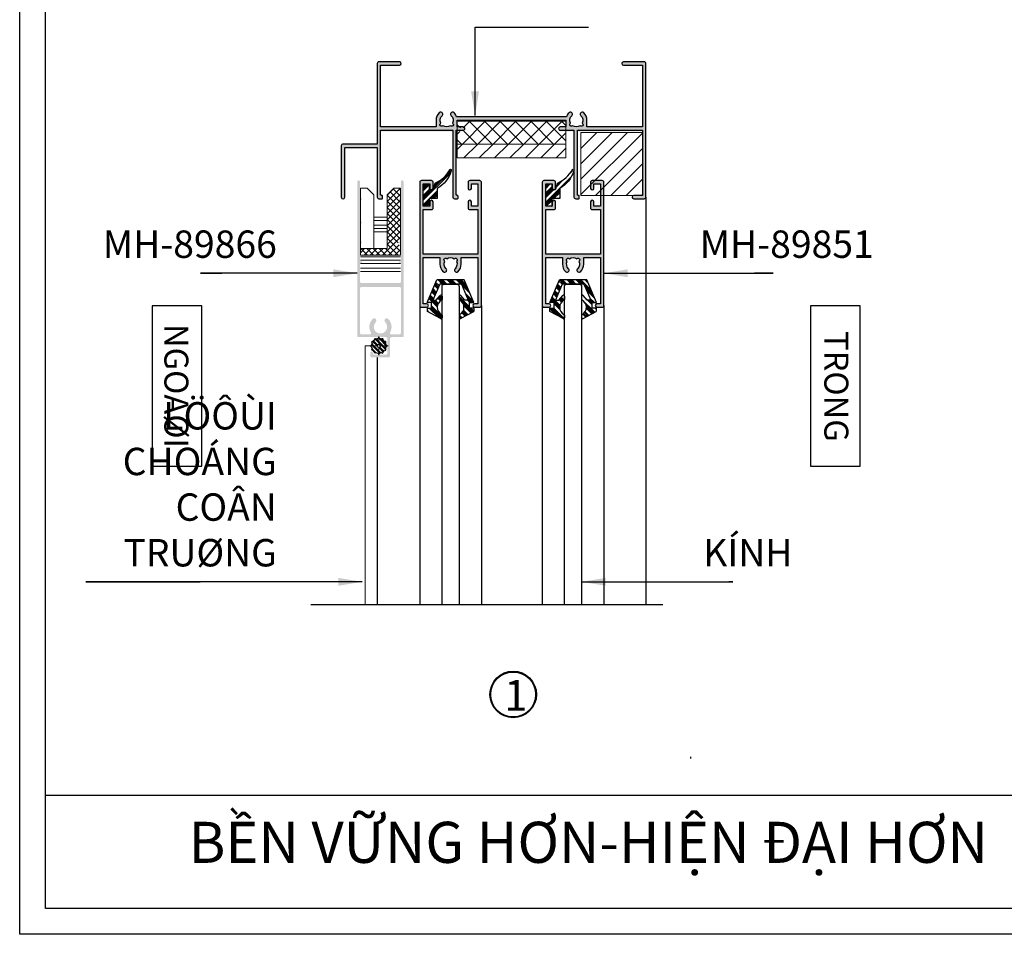
# Model space of a CAD drawing. Units: millimetres. Extents: x 12775 to 23358, y 26712 to 32566.
# Drawn here: x 14721 to 15009, y 26712 to 26979 of the extents above; entities that cross this region are included whole.
import ezdxf

# ---------------------------------------------------------------- set-up
doc = ezdxf.new("R2010")
doc.units = ezdxf.units.MM
doc.linetypes.add('CENTERX2', pattern=[4, 2.5, -0.5, 0.5, -0.5])
for name, color, linetype in [('4', 3, 'Continuous'), ('Glass', 2, 'Continuous'), ('h', 155, 'Continuous'), ('kinh', 141, 'Continuous'), ('Layer8', 8, 'Continuous'), ('net manh', 3, 'Continuous')]:
    doc.layers.add(name, color=color, linetype=linetype)
for name, color, linetype, lineweight in [('alum', 220, 'Continuous', 30), ('AM_4', 142, 'Continuous', 15), ('Hardware', 31, 'Continuous', 9), ('KICHTHUOC', 54, 'Continuous', 5), ('new', 11, 'FENCELINE1', 13), ('Symbol', 10, 'Continuous', 9)]:
    doc.layers.add(name, color=color, linetype=linetype, lineweight=lineweight)
doc.styles.add('ROMAND', font='VNI-Helve-Condense_0.TTF', dxfattribs={"width": 0.5})
doc.styles.get("Standard").update_dxf_attribs({"font": 'arial.ttf'})
doc.linetypes.add('FENCELINE1', pattern='A,6.35,-2.54,[133,ltypeshp.shx,S=2.54,R=0,X=-2.54,Y=0],-2.54,25.4', length=36.83)
doc.dimstyles.new('Copy of MIEN HUA1-2', dxfattribs={"dimscale": 0, "dimtxt": 7, "dimasz": 7, "dimexe": 1, "dimexo": 1, "dimgap": 4, "dimtad": 2, "dimdec": 1, "dimtxsty": 'ROMAND', "dimcen": 10, "dimdle": 5, "dimclrd": 8, "dimclre": 8, "dimclrt": 95, "dimadec": 0, "dimazin": 0, "dimtfac": 1, "dimtdec": 1, "dimtmove": 2, "dimatfit": 3, "dimfxl": 1, "dimarcsym": 0})
pattern_1 = [(45, (2731.1862, 30400.1625), (-1.34703842, 1.34703842), []), (45, (2731.6352, 30400.1625), (-1.34703842, 1.34703842), []), (45, (2732.0842, 30400.1625), (-1.34703842, 1.34703842), []), (45, (2732.5332, 30400.1625), (-1.34703842, 1.34703842), [])]
pattern_2 = [(45, (2731.1862, 30400.1625), (-2.245064, 2.245064), [])]

# ---------------------------------------------------------------- blocks, each defined once
blk = doc.blocks.new('54y4y')
at = {"layer": 'h'}
h = blk.add_hatch(dxfattribs=at)
h.set_pattern_fill('ANSI34', color=254, scale=0.1, style=0)
h.set_pattern_definition([(45, (8933.3563, -4617.6098), (-1.3470384, 1.3470384), []), (45, (8933.8053, -4617.6098), (-1.3470384, 1.3470384), []), (45, (8934.2543, -4617.6098), (-1.3470384, 1.3470384), []), (45, (8934.7033, -4617.6098), (-1.3470384, 1.3470384), [])])
h.paths.add_polyline_path([(9160.19, -4190.41), (9160.19, -4198.39), (9166.81, -4201.23), (9166.81, -4199.96), (9168.42, -4199.96), (9168.42, -4201.19), (9169.36, -4201.19), (9171.48, -4197.32, 0.570452), (9171.24, -4196.9), (9170.49, -4196.9, 0.280382), (9170.24, -4197.06, -0.60861), (9166.1, -4197.06, 0.280382), (9165.85, -4196.9), (9164.92, -4196.9, 0.691313), (9164.73, -4197.4), (9166.06, -4198.57), (9166.06, -4199.57), (9161.42, -4197.58), (9161.42, -4191.22), (9166.06, -4189.24), (9166.06, -4190.24), (9164.73, -4191.4, 0.691313), (9164.92, -4191.9), (9165.85, -4191.9, 0.280382), (9166.1, -4191.75, -0.60861), (9170.24, -4191.75, 0.280382), (9170.49, -4191.9), (9171.24, -4191.9, 0.570452), (9171.48, -4191.48), (9169.36, -4187.62), (9168.42, -4187.62), (9168.42, -4188.85), (9166.81, -4188.85), (9166.81, -4187.57)])
for p, q in [((9166.81, -4187.57), (9160.19, -4190.41)), ((9161.42, -4191.22), (9166.06, -4189.24)), ((9166.06, -4189.24), (9166.06, -4190.24)), ((9166.81, -4188.85), (9166.81, -4187.57)), ((9168.42, -4188.85), (9166.81, -4188.85)), ((9168.42, -4187.62), (9168.42, -4188.85)), ((9168.42, -4187.62), (9169.36, -4187.62)), ((9171.48, -4191.48), (9169.36, -4187.62)), ((9160.19, -4190.41), (9160.19, -4198.39)), ((9161.42, -4191.22), (9161.42, -4197.58)), ((9166.06, -4190.24), (9164.73, -4191.4)), ((9164.92, -4191.9), (9165.85, -4191.9)), ((9170.49, -4191.9), (9171.24, -4191.9)), ((9161.42, -4197.58), (9166.06, -4199.57)), ((9166.06, -4198.57), (9164.73, -4197.4)), ((9164.92, -4196.9), (9165.85, -4196.9)), ((9171.48, -4197.32), (9169.36, -4201.19)), ((9170.49, -4196.9), (9171.24, -4196.9)), ((9166.81, -4201.23), (9160.19, -4198.39)), ((9166.06, -4199.57), (9166.06, -4198.57)), ((9168.42, -4199.96), (9166.81, -4199.96)), ((9166.81, -4199.96), (9166.81, -4201.23)), ((9168.42, -4201.19), (9168.42, -4199.96)), ((9169.36, -4201.19), (9168.42, -4201.19))]:
    blk.add_line(p, q, dxfattribs=at)
for centre, radius, start, end in [((9164.92, -4191.62), 0.284, 131.3735, 270), ((9165.85, -4191.62), 0.284, 270, 332.6502), ((9168.17, -4192.82), 2.33, 27.3498, 152.6502), ((9170.49, -4191.62), 0.284, 207.3498, 270), ((9171.24, -4191.62), 0.284, 270, 28.8108), ((9164.92, -4197.19), 0.284, 90, 228.6265), ((9165.85, -4197.19), 0.284, 27.3498, 90), ((9168.17, -4195.98), 2.33, 207.3498, 332.6502), ((9170.49, -4197.19), 0.284, 90, 152.6502), ((9171.24, -4197.19), 0.284, 331.1892, 90)]:
    blk.add_arc(centre, radius, start, end, dxfattribs=at)
blk = doc.blocks.new('43t3t3t3t')
at = {"layer": 'h'}
h = blk.add_hatch(dxfattribs=at)
h.set_pattern_fill('ANSI32', color=254, scale=0.1)
edge = h.paths.add_edge_path()
edge.add_arc((12120.56, -3467.99), 2.12, 276.7446, 293.2554)
edge.add_arc((12121.62, -3469.83), 0.25, 206.6277, 393.3723)
edge.add_arc((12120.56, -3467.99), 2.13, 306.7446, 323.2554)
edge.add_arc((12122.4, -3469.05), 0.25, 236.6277, 423.3723)
edge.add_arc((12120.56, -3467.99), 2.13, 336.7446, 353.2554)
edge.add_arc((12122.69, -3467.99), 0.25, 266.6277, 453.3723)
edge.add_arc((12120.56, -3467.99), 2.13, 6.7446, 23.2554)
edge.add_arc((12122.4, -3466.92), 0.25, 296.6277, 483.3723)
edge.add_arc((12120.56, -3467.99), 2.13, 36.7446, 53.2554)
edge.add_arc((12121.62, -3466.15), 0.25, 326.6277, 513.3723)
edge.add_arc((12120.56, -3467.99), 2.13, 66.7446, 83.2554)
edge.add_arc((12120.56, -3465.86), 0.25, 356.6277, 543.3723)
edge.add_arc((12120.56, -3467.99), 2.13, 96.7446, 113.2554)
edge.add_arc((12119.5, -3466.15), 0.25, 26.6277, 213.3723)
edge.add_arc((12120.56, -3467.99), 2.13, 126.7446, 143.2554)
edge.add_arc((12118.72, -3466.92), 0.25, 56.6277, 243.3723)
edge.add_arc((12120.56, -3467.99), 2.13, 156.7446, 173.2554)
edge.add_arc((12118.44, -3467.99), 0.25, 86.6277, 273.3723)
edge.add_arc((12120.56, -3467.99), 2.13, 186.7446, 203.2554)
edge.add_arc((12118.72, -3469.05), 0.25, 116.6277, 303.3723)
edge.add_arc((12120.56, -3467.99), 2.13, 216.7446, 233.2554)
edge.add_arc((12119.5, -3469.83), 0.25, 146.6277, 333.3723)
edge.add_arc((12120.56, -3467.99), 2.13, 246.7446, 263.2554)
edge.add_arc((12120.56, -3470.11), 0.25, 176.6277, 363.3723)
edge = h.paths.add_edge_path(flags=16)
edge.add_arc((12120.56, -3467.99), 0.5, 0, 360)
at = {"color": 4}
blk.add_circle((12120.56, -3467.99), 0.5, dxfattribs=at)
at = {"layer": '4', "color": 4}
blk.add_lwpolyline([(12120.81, -3470.1, 0.072167), (12121.4, -3469.94, 1.06066), (12121.83, -3469.69, 0.072167), (12122.26, -3469.26, 1.06066), (12122.51, -3468.83, 0.072167), (12122.67, -3468.24, 1.06066), (12122.67, -3467.74, 0.072167), (12122.51, -3467.15, 1.06066), (12122.26, -3466.72, 0.072167), (12121.83, -3466.28, 1.06066), (12121.4, -3466.03, 0.072167), (12120.81, -3465.88, 1.06066), (12120.31, -3465.88, 0.072167), (12119.72, -3466.03, 1.06066), (12119.29, -3466.28, 0.072167), (12118.86, -3466.72, 1.06066), (12118.61, -3467.15, 0.072167), (12118.45, -3467.74, 1.06066), (12118.45, -3468.24, 0.072167), (12118.61, -3468.83, 1.06066), (12118.86, -3469.26, 0.072167), (12119.29, -3469.69, 1.06066), (12119.72, -3469.94, 0.072167), (12120.31, -3470.1, 1.06066)], format="xyb", close=True, dxfattribs=at)
at = {"layer": 'h', "linetype": 'CENTERX2', "lineweight": 5}
for p, q in [((12120.56, -3470.74), (12120.56, -3465.23)), ((12123.31, -3467.99), (12117.81, -3467.99))]:
    blk.add_line(p, q, dxfattribs=at)

msp = doc.modelspace()

# ---------------------------------------------------------------- hatches: boundary and pattern name
at = {"layer": 'alum'}
h = msp.add_hatch(dxfattribs=at)
h.set_pattern_fill('ANSI34', color=254, scale=0.1, style=0)
h.set_pattern_definition(pattern_1)
h.paths.add_polyline_path([(14842.84, 26926.99), (14840.5, 26926.99), (14840.5, 26924.77), (14838.75, 26924.77), (14838.75, 26931.27), (14840.5, 26931.27), (14840.5, 26929.33), (14841.67, 26929.84), (14842.25, 26931.55, 0.168813), (14846.5, 26935.41), (14846.69, 26935.4), (14846.69, 26934.35, -0.173723), (14842.84, 26929.97), (14842.84, 26929.33)])
h = msp.add_hatch(dxfattribs=at)
h.set_pattern_fill('ANSI34', color=254, scale=0.1, style=0)
h.set_pattern_definition(pattern_1)
h.paths.add_polyline_path([(14878.63, 26926.99), (14876.29, 26926.99), (14876.29, 26924.77), (14874.54, 26924.77), (14874.54, 26931.27), (14876.29, 26931.27), (14876.29, 26929.33), (14877.46, 26929.84), (14878.04, 26931.55, 0.168813), (14882.29, 26935.41), (14882.48, 26935.4), (14882.48, 26934.35, -0.173723), (14878.63, 26929.97), (14878.63, 26929.33)])
at = {"layer": 'AM_4'}
h = msp.add_hatch(dxfattribs=at)
h.set_pattern_fill('ANSI37', color=254, style=0)
h.set_pattern_definition([(45, (2731.1862, 30400.1625), (-2.245064, 2.245064), []), (135, (2731.1862, 30400.1625), (-2.245064, -2.245064), [])])
h.paths.add_polyline_path([(14878.31, 26947.15, -0.414214), (14878.81, 26947.65), (14880.41, 26947.65), (14880.41, 26949.6), (14848.71, 26949.6), (14848.71, 26947.65), (14850.41, 26947.65, -0.414214), (14850.91, 26947.15, -0.414214), (14850.41, 26946.65), (14848.66, 26946.65), (14848.66, 26942.92), (14880.41, 26942.92), (14880.41, 26946.65), (14878.81, 26946.65, -0.414214)])
h = msp.add_hatch(dxfattribs=at)
h.set_pattern_fill('ANSI37', color=254, scale=0.4, style=0)
h.set_pattern_definition([(45, (2385.2029, 29875.3246), (-0.89802561, 0.89802561), []), (135, (2385.2029, 29875.3246), (-0.89802561, -0.89802561), [])])
h.paths.add_polyline_path([(14828.22, 26912.4), (14820.38, 26912.4), (14820.38, 26911.24, 0.356682), (14821.36, 26910.44), (14831.16, 26910.44, 0.356682), (14832.14, 26911.24), (14832.14, 26913.44), (14831.86, 26913.44, -1), (14831.86, 26914.44), (14832.14, 26914.44), (14832.14, 26930.04), (14830.18, 26930.04), (14828.22, 26928.08)])
at = {"layer": 'h'}
h = msp.add_hatch(color=254, dxfattribs=at)
h.dxf.hatch_style = 1
h.paths.add_polyline_path([(14847.11, 26946.65, -0.414214), (14847.31, 26946.45), (14847.31, 26927.45, 0.414214), (14847.81, 26926.95), (14848.61, 26926.95, 0.414214), (14848.81, 26927.15), (14848.81, 26927.75, 0.414214), (14848.61, 26927.95, -0.414214), (14848.41, 26928.15), (14848.41, 26946.45, -0.414214), (14848.61, 26946.65), (14850.26, 26946.65, 0.414214), (14850.91, 26947.3, 0.414214), (14850.26, 26947.95), (14848.91, 26947.95, -0.414214), (14848.71, 26948.15), (14848.71, 26949.4, -0.414214), (14848.91, 26949.6), (14880.21, 26949.6, -0.414214), (14880.41, 26949.4), (14880.41, 26948.15, -0.414214), (14880.21, 26947.95), (14878.96, 26947.95, 0.414214), (14878.31, 26947.3, 0.414214), (14878.96, 26946.65), (14882.61, 26946.65, -0.414214), (14882.81, 26946.45), (14882.81, 26927.45, 0.414214), (14883.31, 26926.95), (14884.11, 26926.95, 0.414214), (14884.31, 26927.15), (14884.31, 26927.75, 0.414214), (14884.11, 26927.95, -0.414214), (14883.91, 26928.15), (14883.91, 26946.45, -0.414214), (14884.11, 26946.65), (14902.51, 26946.65, -0.414214), (14902.71, 26946.45), (14902.71, 26928.15, -0.414214), (14902.51, 26927.95), (14900.31, 26927.95, 1), (14900.31, 26926.95), (14903.31, 26926.95, 0.414214), (14903.81, 26927.45), (14903.81, 26966.45, 0.414214), (14903.31, 26966.95), (14897.26, 26966.95, 0.414214), (14896.76, 26966.45, 0.414214), (14897.26, 26965.95), (14902.51, 26965.95, -0.414214), (14902.71, 26965.75), (14902.71, 26948.15, -0.414214), (14902.51, 26947.95), (14886.81, 26947.95, -0.414214), (14886.61, 26948.15), (14886.61, 26949.85, 0.203968), (14885.66, 26952.08, 0.48712), (14884.72, 26951.95, 0.344881), (14884.82, 26951.22, -0.320063), (14885.23, 26949.05, -1.141504), (14884.59, 26948.29, -0.314132), (14882.42, 26948.29, -1.141504), (14881.78, 26949.05, -0.320063), (14882.19, 26951.22, 0.344881), (14882.29, 26951.95, 0.48712), (14881.36, 26952.08, 0.115329), (14880.59, 26950.9), (14848.52, 26950.9, 0.115329), (14847.76, 26952.08, 0.48712), (14846.82, 26951.95, 0.344881), (14846.92, 26951.22, -0.320063), (14847.33, 26949.05, -1.141504), (14846.69, 26948.29, -0.314132), (14844.52, 26948.29, -1.141504), (14843.88, 26949.05, -0.320063), (14844.29, 26951.22, 0.344881), (14844.39, 26951.95, 0.48712), (14843.46, 26952.08, 0.203968), (14842.51, 26949.85), (14842.51, 26948.15, -0.414214), (14842.31, 26947.95), (14826.61, 26947.95, -0.414214), (14826.41, 26948.15), (14826.41, 26965.75, -0.414214), (14826.61, 26965.95), (14831.81, 26965.95, 0.414214), (14832.31, 26966.45, 0.414214), (14831.81, 26966.95), (14825.81, 26966.95, 0.414214), (14825.31, 26966.45), (14825.31, 26943.15, -0.414214), (14825.11, 26942.95), (14815.31, 26942.95, 0.414214), (14814.81, 26942.45), (14814.81, 26927.45, 0.414214), (14815.36, 26926.9, 0.414214), (14815.91, 26927.45), (14815.91, 26941.75, -0.414214), (14816.11, 26941.95), (14825.11, 26941.95, -0.414214), (14825.31, 26941.75), (14825.31, 26927.45, 0.414214), (14825.81, 26926.95), (14826.61, 26926.95, 0.414214), (14826.81, 26927.15), (14826.81, 26927.75, 0.414214), (14826.61, 26927.95, -0.414214), (14826.41, 26928.15), (14826.41, 26946.45, -0.414214), (14826.61, 26946.65)])
h = msp.add_hatch(color=254, dxfattribs=at)
h.dxf.hatch_style = 1
h.paths.add_polyline_path([(14827.86, 26886.52, -0.414214), (14828.26, 26886.12), (14828.26, 26881.82, -0.414214), (14827.86, 26881.42), (14824.46, 26881.42, -0.414214), (14824.06, 26881.82), (14824.06, 26881.92, 1), (14823.26, 26881.92), (14823.26, 26881.02, 0.414214), (14823.66, 26880.62), (14828.66, 26880.62, 0.414214), (14829.06, 26881.02), (14829.06, 26886.12, -0.414214), (14829.46, 26886.52), (14832.66, 26886.52, 0.414214), (14833.06, 26886.92), (14833.06, 26931.9, 1), (14832.21, 26931.9), (14832.21, 26926.99, 1.671585), (14831.96, 26926.52), (14832.21, 26926.52), (14832.21, 26920.19, 1.671585), (14831.96, 26919.72), (14832.21, 26919.72), (14832.21, 26914.39, 1.671585), (14831.96, 26913.92), (14832.21, 26913.92), (14832.21, 26908.59, 1.671585), (14831.96, 26908.12), (14832.21, 26908.12), (14832.21, 26902.72, -0.414214), (14831.81, 26902.32), (14820.71, 26902.32, -0.414214), (14820.31, 26902.72), (14820.31, 26908.26, 1.671585), (14820.56, 26908.72), (14820.31, 26908.72), (14820.31, 26914.06, 1.671585), (14820.56, 26914.52), (14820.31, 26914.52), (14820.31, 26919.86, 1.671585), (14820.56, 26920.32), (14820.31, 26920.32), (14820.31, 26926.66, 1.671585), (14820.56, 26927.12), (14820.31, 26927.12), (14820.31, 26931.9, 1), (14819.46, 26931.9), (14819.46, 26886.92, 0.414214), (14819.86, 26886.52)])
h.paths.add_polyline_path([(14829.08, 26887.92, 0.339797), (14828.53, 26891.84, 1), (14827.62, 26890.92, -2.445695), (14824.89, 26890.92, 1), (14823.98, 26891.84, 0.339797), (14823.43, 26887.92, -0.574723), (14823.08, 26887.32), (14820.71, 26887.32, -0.414214), (14820.31, 26887.72), (14820.31, 26900.82, -0.414214), (14820.71, 26901.22), (14831.81, 26901.22, -0.414214), (14832.21, 26900.82), (14832.21, 26887.72, -0.414214), (14831.81, 26887.32), (14829.43, 26887.32, -0.574723)], flags=16)
h = msp.add_hatch(color=254, dxfattribs=at)
h.dxf.hatch_style = 1
h.paths.add_polyline_path([(14855.75, 26931.77, 0.414214), (14855.25, 26932.27), (14852.35, 26932.27, 0.414214), (14851.85, 26931.77), (14851.85, 26929.97, 1), (14852.85, 26930.08), (14852.85, 26931.27), (14854.75, 26931.27), (14854.75, 26924.77), (14852.85, 26924.77), (14852.85, 26926.07, 1), (14851.85, 26925.97), (14851.85, 26924.27, 0.414214), (14852.35, 26923.77), (14854.75, 26923.77), (14854.75, 26910.77), (14838.75, 26910.77), (14838.75, 26923.77), (14841.15, 26923.77, 0.414214), (14841.65, 26924.27), (14841.65, 26926.07, 1), (14840.65, 26925.97), (14840.65, 26924.77), (14838.75, 26924.77), (14838.75, 26931.27), (14840.65, 26931.27), (14840.65, 26929.97, 1), (14841.65, 26930.08), (14841.65, 26931.77, 0.414214), (14841.15, 26932.27), (14838.25, 26932.27, 0.414214), (14837.75, 26931.77), (14837.75, 26895.77, 0.414214), (14838.25, 26895.27), (14839.8, 26895.27, 1), (14839.69, 26896.27), (14838.75, 26896.27), (14838.75, 26909.77), (14843.65, 26909.77), (14843.65, 26907.87, 0.203968), (14844.6, 26905.64, 0.48712), (14845.53, 26905.77, 0.344881), (14845.43, 26906.5, -0.320063), (14845.02, 26908.67, -1.141504), (14845.66, 26909.43, -0.314132), (14847.83, 26909.43, -1.141504), (14848.47, 26908.67, -0.320063), (14848.07, 26906.5, 0.344881), (14847.96, 26905.77, 0.48712), (14848.9, 26905.64, 0.203968), (14849.85, 26907.87), (14849.85, 26909.77), (14854.75, 26909.77), (14854.75, 26896.27), (14853.75, 26896.27, 1), (14853.75, 26895.27), (14855.25, 26895.27, 0.414214), (14855.75, 26895.77)])
h = msp.add_hatch(color=254, dxfattribs=at)
h.dxf.hatch_style = 1
h.paths.add_polyline_path([(14891.54, 26931.77, 0.414214), (14891.04, 26932.27), (14888.14, 26932.27, 0.414214), (14887.64, 26931.77), (14887.64, 26929.97, 1), (14888.64, 26930.08), (14888.64, 26931.27), (14890.54, 26931.27), (14890.54, 26924.77), (14888.64, 26924.77), (14888.64, 26926.07, 1), (14887.64, 26925.97), (14887.64, 26924.27, 0.414214), (14888.14, 26923.77), (14890.54, 26923.77), (14890.54, 26910.77), (14874.54, 26910.77), (14874.54, 26923.77), (14876.94, 26923.77, 0.414214), (14877.44, 26924.27), (14877.44, 26926.07, 1), (14876.44, 26925.97), (14876.44, 26924.77), (14874.54, 26924.77), (14874.54, 26931.27), (14876.44, 26931.27), (14876.44, 26929.97, 1), (14877.44, 26930.08), (14877.44, 26931.77, 0.414214), (14876.94, 26932.27), (14874.04, 26932.27, 0.414214), (14873.54, 26931.77), (14873.54, 26895.77, 0.414214), (14874.04, 26895.27), (14875.59, 26895.27, 1), (14875.48, 26896.27), (14874.54, 26896.27), (14874.54, 26909.77), (14879.44, 26909.77), (14879.44, 26907.87, 0.203968), (14880.39, 26905.64, 0.48712), (14881.33, 26905.77, 0.344881), (14881.22, 26906.5, -0.320063), (14880.82, 26908.67, -1.141504), (14881.45, 26909.43, -0.314132), (14883.63, 26909.43, -1.141504), (14884.26, 26908.67, -0.320063), (14883.86, 26906.5, 0.344881), (14883.75, 26905.77, 0.48712), (14884.69, 26905.64, 0.203968), (14885.64, 26907.87), (14885.64, 26909.77), (14890.54, 26909.77), (14890.54, 26896.27), (14889.54, 26896.27, 1), (14889.54, 26895.27), (14891.04, 26895.27, 0.414214), (14891.54, 26895.77)])
at = {"layer": 'Hardware'}
h = msp.add_hatch(dxfattribs=at)
h.set_pattern_fill('ANSI31', color=254, style=0)
h.set_pattern_definition(pattern_2)
h.paths.add_polyline_path([(14884.83, 26927.95), (14902.81, 26927.95), (14902.81, 26946.31), (14884.83, 26946.31)])
h = msp.add_hatch(dxfattribs=at)
h.set_pattern_fill('ANSI31', color=254, style=0)
h.set_pattern_definition(pattern_2)
h.paths.add_polyline_path([(14848.66, 26942.92), (14848.66, 26938.87), (14880.41, 26938.87), (14880.41, 26942.92)])

# ---------------------------------------------------------------- linework, layer by layer
at = {"color": 253}
msp.add_circle((14865.04, 26782.13), 6.56, dxfattribs=at)
at = {"layer": 'alum'}
for points in [[(14846.55, 26935.51, -0.880969), (14846.94, 26935.08, -0.197109), (14842.84, 26929.97), (14842.84, 26929.33), (14842.84, 26926.99), (14840.5, 26926.99), (14840.5, 26924.77), (14838.75, 26924.77), (14838.75, 26931.27), (14840.5, 26931.27), (14840.5, 26929.33), (14841.67, 26929.84), (14842.25, 26931.55, 0.172263)], [(14882.34, 26935.51, -0.880969), (14882.73, 26935.08, -0.197109), (14878.63, 26929.97), (14878.63, 26929.33), (14878.63, 26926.99), (14876.29, 26926.99), (14876.29, 26924.77), (14874.54, 26924.77), (14874.54, 26931.27), (14876.29, 26931.27), (14876.29, 26929.33), (14877.46, 26929.84), (14878.04, 26931.55, 0.172263)]]:
    msp.add_lwpolyline(points, format="xyb", close=True, dxfattribs=at)
at = {"layer": 'AM_4'}
for p, q in [((14824.3, 26921.58), (14828.22, 26921.58)), ((14824.3, 26920.59), (14828.22, 26920.59)), ((14824.3, 26919.25), (14828.22, 26919.25)), ((14824.3, 26918.26), (14828.22, 26918.26)), ((14824.3, 26917.27), (14828.22, 26917.27)), ((14820.41, 26909.99), (14832.11, 26909.99)), ((14820.41, 26909), (14832.11, 26909)), ((14820.41, 26908.01), (14832.11, 26908.01)), ((14820.41, 26906.67), (14832.11, 26906.67)), ((14820.41, 26905.68), (14832.11, 26905.68))]:
    msp.add_line(p, q, dxfattribs=at)
msp.add_lwpolyline([(14848.66, 26949.6), (14880.41, 26949.6), (14880.41, 26942.92), (14848.66, 26942.92)], close=True, dxfattribs=at)
for points in [[(14820.38, 26910.44), (14832.14, 26910.44), (14832.14, 26930.04), (14830.18, 26930.04), (14828.22, 26928.08), (14828.22, 26912.4), (14820.38, 26912.4)], [(14820.38, 26910.44), (14820.38, 26910.44), (14820.38, 26930.04), (14822.34, 26930.04), (14824.3, 26928.08), (14824.3, 26912.4), (14820.38, 26912.4)]]:
    msp.add_lwpolyline(points, dxfattribs=at)
at = {"layer": 'DEFPOINTS'}
msp.add_line((14728.33, 26752.69), (15328.33, 26752.69), dxfattribs=at)
msp.add_lwpolyline([(14720.83, 27588.06), (15335.83, 27588.06), (15335.83, 26712.06), (14720.83, 26712.06)], close=True, dxfattribs=at)
msp.add_lwpolyline([(15328.33, 27588.06), (15328.33, 26719.56), (14728.33, 26719.56), (14728.33, 27588.06)], dxfattribs=at)
at = {"layer": 'Glass', "linetype": 'ByBlock'}
for points in [[(14826.31, 26947.95), (14826.31, 26965.95), (14831.81, 26965.95, 0.922826), (14831.88, 26966.95), (14825.81, 26966.95, 0.414214), (14825.31, 26966.45), (14825.31, 26942.95), (14815.31, 26942.95, 0.414214), (14814.81, 26942.45), (14814.81, 26927.4, 1), (14815.81, 26927.4), (14815.81, 26941.95), (14825.31, 26941.95), (14825.31, 26927.45, 0.414214), (14825.81, 26926.95), (14826.66, 26926.95, 0.414214), (14826.86, 26927.15), (14826.86, 26927.75, 0.414214), (14826.66, 26927.95), (14826.51, 26927.95, -0.414214), (14826.31, 26928.15), (14826.31, 26946.95), (14847.41, 26946.95), (14847.41, 26927.45, 0.414214), (14847.91, 26926.95), (14848.73, 26926.95, 0.414214), (14848.93, 26927.15), (14848.93, 26927.75, 0.414214), (14848.73, 26927.95), (14848.61, 26927.95, -0.414214), (14848.41, 26928.15), (14848.41, 26946.95), (14850.41, 26946.95, 0.414214), (14850.91, 26947.45), (14850.91, 26947.45, 0.414214), (14850.41, 26947.95), (14848.71, 26947.95), (14848.71, 26949.9), (14880.41, 26949.9), (14880.41, 26947.95), (14878.81, 26947.95, 0.414214), (14878.31, 26947.45), (14878.31, 26947.45, 0.414214), (14878.81, 26946.95), (14882.81, 26946.95), (14882.81, 26927.45, 0.414214), (14883.31, 26926.95), (14884.16, 26926.95, 0.414214), (14884.36, 26927.15), (14884.36, 26927.75, 0.414214), (14884.16, 26927.95), (14884.01, 26927.95, -0.414214), (14883.81, 26928.15), (14883.81, 26946.95), (14902.81, 26946.95), (14902.81, 26927.95), (14900.31, 26927.95, 1), (14900.31, 26926.95), (14903.31, 26926.95, 0.414214), (14903.81, 26927.45), (14903.81, 26966.45, 0.414214), (14903.31, 26966.95), (14897.26, 26966.95, 1), (14897.26, 26965.95), (14902.81, 26965.95), (14902.81, 26947.95), (14886.61, 26947.95), (14886.61, 26949.85, 0.203968), (14885.66, 26952.08, 0.48712), (14884.72, 26951.95, 0.344881), (14884.82, 26951.22, -0.320063), (14885.23, 26949.05, -1.141504), (14884.59, 26948.29, -0.314132), (14882.42, 26948.29, -1.141504), (14881.78, 26949.05, -0.320063), (14882.19, 26951.22, 0.344881), (14882.29, 26951.95, 0.48712), (14881.36, 26952.08, 0.115329), (14880.59, 26950.9), (14848.52, 26950.9, 0.115329), (14847.76, 26952.08, 0.48712), (14846.82, 26951.95), (14846.82, 26951.95, 0.344881), (14846.92, 26951.22, -0.320063), (14847.33, 26949.05, -1.141504), (14846.69, 26948.29, -0.314132), (14844.52, 26948.29, -1.141504), (14843.88, 26949.05, -0.320063), (14844.29, 26951.22, 0.344881), (14844.39, 26951.95, 0.48712), (14843.46, 26952.08, 0.203968), (14842.51, 26949.85), (14842.51, 26947.95)], [(14852.85, 26926.07, 0.9), (14851.85, 26926.07), (14851.85, 26924.27, 0.414214), (14852.35, 26923.77), (14854.75, 26923.77), (14854.75, 26910.77), (14838.75, 26910.77), (14838.75, 26923.77), (14841.15, 26923.77, 0.414214), (14841.65, 26924.27), (14841.65, 26926.07, 0.9), (14840.65, 26926.07), (14840.65, 26924.77), (14838.75, 26924.77), (14838.75, 26931.27), (14840.65, 26931.27), (14840.65, 26929.97, 0.9), (14841.65, 26929.97), (14841.65, 26931.77, 0.414214), (14841.15, 26932.27), (14838.25, 26932.27, 0.414214), (14837.75, 26931.77), (14837.75, 26895.77, 0.414214), (14838.25, 26895.27), (14839.75, 26895.27, 1), (14839.75, 26896.27), (14838.75, 26896.27), (14838.75, 26909.77), (14843.65, 26909.77), (14843.65, 26907.87, 0.203968), (14844.6, 26905.64, 0.48712), (14845.53, 26905.77, 0.344881), (14845.43, 26906.5, -0.320063), (14845.02, 26908.67, -1.141504), (14845.66, 26909.43, -0.314132), (14847.83, 26909.43, -1.141504), (14848.47, 26908.67, -0.320063), (14848.07, 26906.5, 0.344881), (14847.96, 26905.77, 0.48712), (14848.9, 26905.64, 0.203968), (14849.85, 26907.87), (14849.85, 26909.77), (14854.75, 26909.77), (14854.75, 26896.27), (14853.7, 26896.27, 0.9), (14853.7, 26895.27), (14855.25, 26895.27, 0.414214), (14855.75, 26895.77), (14855.75, 26931.77, 0.414214), (14855.25, 26932.27), (14852.35, 26932.27, 0.414214), (14851.85, 26931.77), (14851.85, 26929.97, 0.9), (14852.85, 26929.97), (14852.85, 26931.27), (14854.75, 26931.27), (14854.75, 26924.77), (14852.85, 26924.77)], [(14888.64, 26926.07, 0.9), (14887.64, 26926.07), (14887.64, 26924.27, 0.414214), (14888.14, 26923.77), (14890.54, 26923.77), (14890.54, 26910.77), (14874.54, 26910.77), (14874.54, 26923.77), (14876.94, 26923.77, 0.414214), (14877.44, 26924.27), (14877.44, 26926.07, 0.9), (14876.44, 26926.07), (14876.44, 26924.77), (14874.54, 26924.77), (14874.54, 26931.27), (14876.44, 26931.27), (14876.44, 26929.97, 0.9), (14877.44, 26929.97), (14877.44, 26931.77, 0.414214), (14876.94, 26932.27), (14874.04, 26932.27, 0.414214), (14873.54, 26931.77), (14873.54, 26895.77, 0.414214), (14874.04, 26895.27), (14875.54, 26895.27, 1), (14875.54, 26896.27), (14874.54, 26896.27), (14874.54, 26909.77), (14879.44, 26909.77), (14879.44, 26907.87, 0.203968), (14880.39, 26905.64, 0.48712), (14881.33, 26905.77, 0.344881), (14881.22, 26906.5, -0.320063), (14880.82, 26908.67, -1.141504), (14881.45, 26909.43, -0.314132), (14883.63, 26909.43, -1.141504), (14884.26, 26908.67, -0.320063), (14883.86, 26906.5, 0.344881), (14883.75, 26905.77, 0.48712), (14884.69, 26905.64, 0.203968), (14885.64, 26907.87), (14885.64, 26909.77), (14890.54, 26909.77), (14890.54, 26896.27), (14889.49, 26896.27, 0.9), (14889.49, 26895.27), (14891.04, 26895.27, 0.414214), (14891.54, 26895.77), (14891.54, 26931.77, 0.414214), (14891.04, 26932.27), (14888.14, 26932.27, 0.414214), (14887.64, 26931.77), (14887.64, 26929.97, 0.9), (14888.64, 26929.97), (14888.64, 26931.27), (14890.54, 26931.27), (14890.54, 26924.77), (14888.64, 26924.77)]]:
    msp.add_lwpolyline(points, format="xyb", close=True, dxfattribs=at)
at = {"layer": 'h'}
for p, q in [((14903.81, 26927.45), (14903.81, 26808.29)), ((14837.75, 26895.77), (14837.75, 26808.29)), ((14855.75, 26895.77), (14855.75, 26808.29)), ((14873.54, 26895.77), (14873.54, 26808.29)), ((14891.54, 26895.77), (14891.54, 26808.29)), ((14825.31, 26880.62), (14825.31, 26808.29)), ((14908.81, 26808.29), (14805.91, 26808.32)), ((14916.96, 26763.42), (14916.96, 26763.92))]:
    msp.add_line(p, q, dxfattribs=at)
at = {"layer": 'Hardware', "color": 3}
for points in [[(14884.83, 26946.31), (14902.81, 26946.31), (14902.81, 26927.95), (14884.83, 26927.95)], [(14848.66, 26942.92), (14880.41, 26942.92), (14880.41, 26938.87), (14848.66, 26938.87)]]:
    msp.add_lwpolyline(points, close=True, dxfattribs=at)
at = {"layer": 'kinh'}
for points in [[(14844.25, 26808.29), (14844.25, 26901.37, -0.414214), (14844.87, 26902), (14848.62, 26902, -0.414214), (14849.25, 26901.37), (14849.25, 26808.29)], [(14880.04, 26808.29), (14880.04, 26901.37, -0.414214), (14880.66, 26902), (14884.41, 26902, -0.414214), (14885.04, 26901.37), (14885.04, 26808.29)]]:
    msp.add_lwpolyline(points, format="xyb", dxfattribs=at)
at = {"layer": 'Layer8', "color": 253, "linetype": 'Continuous', "ltscale": 0.01}
for points in [[(14759.58, 26895.71), (14759.58, 26848.88), (14774.06, 26848.88), (14774.06, 26895.71)], [(14951.96, 26895.71), (14951.96, 26848.88), (14966.44, 26848.88), (14966.44, 26895.71)]]:
    msp.add_lwpolyline(points, close=True, dxfattribs=at)
at = {"layer": 'net manh', "color": 1}
msp.add_circle((14865.04, 26782.13), 6.81, dxfattribs=at)
at = {"layer": 'new', "linetype": 'FENCELINE1', "ltscale": 0.3}
for q in [(14821.81, 26808.34), (14823.39, 26883.97)]:
    msp.add_line((14821.81, 26883.97), q, dxfattribs=at)

# ---------------------------------------------------------------- block references
at = {"layer": 'h', "rotation": 270}
for name, p in [('54y4y', (19041.15, 36063.42)), ('54y4y', (19076.94, 36063.42)), ('43t3t3t3t', (18293.75, 39004.53))]:
    msp.add_blockref(name, p, dxfattribs=at)

# ---------------------------------------------------------------- texts
at = {"layer": 'KICHTHUOC', "color": 253, "char_height": 8, "width": 59.5724, "style": 'ROMAND'}
for s, insert, attachment_point in [('MH-89866', (14795.98, 26907.19), 9), ('MH-89851', (14919.54, 26907.19), 7), ('LÖÔÙI CHOÁNG COÂN TRUØNG', (14795.98, 26817.04), 9), ('KÍNH', (14920.57, 26817.04), 7)]:
    msp.add_mtext(s, dxfattribs=dict(at, insert=insert, attachment_point=attachment_point))
at = {"layer": 'Layer8', "color": 253, "insert": (14770.19, 26744.93), "char_height": 12, "attachment_point": 1}
msp.add_mtext_dynamic_manual_height_columns('{\\fArial|b1|i0|c0|p34;BỀN VỮNG HƠN-HIỆN ĐẠI HƠN}', width=1392.5788, gutter_width=12.5, heights=[0], dxfattribs=at)
at = {"layer": 'net manh', "color": 253, "insert": (14862.42, 26786.38), "char_height": 9, "width": 41.369, "attachment_point": 1}
msp.add_mtext('{\\fVNI-Aptima|b0|i0|c0|p2;1}', dxfattribs=at)
at = {"layer": 'Symbol', "color": 253, "char_height": 7, "attachment_point": 2, "rotation": 270}
for s, insert in [('{\\fVNI-Times|b1|i0|c0|p2;NGOAØI}', (14770.12, 26872.25)), ('{\\fVNI-Times|b1|i0|c0|p2;TRONG}', (14962.98, 26872.14))]:
    msp.add_mtext(s, dxfattribs=dict(at, insert=insert))

# ---------------------------------------------------------------- leaders
at = {"layer": 'KICHTHUOC', "color": 253, "annotation_type": 0, "has_hookline": 1, "hookline_direction": 0, "text_width": 21.44}
msp.add_leader([(14853.9, 26951.32), (14853.9, 26977.09), (14861.59, 26977.09)], dimstyle='Copy of MIEN HUA1-2', override={"dimscale": 1, "dimtad": 1}, dxfattribs=at)
at = {"layer": 'KICHTHUOC', "color": 253}
for points in [[(14819.46, 26905.19), (14773.7, 26905.19), (14779.94, 26905.19)], [(14891.54, 26905.19), (14941.03, 26905.19), (14935.58, 26905.19)], [(14820.94, 26815.04), (14740.13, 26815.04), (14773.55, 26815.04)], [(14885.04, 26815.04), (14929.26, 26815.04), (14928.08, 26815.04)]]:
    msp.add_leader(points, dimstyle='Copy of MIEN HUA1-2', override={"dimscale": 1, "dimtad": 1}, dxfattribs=at)

doc.saveas('drawing.dxf')
